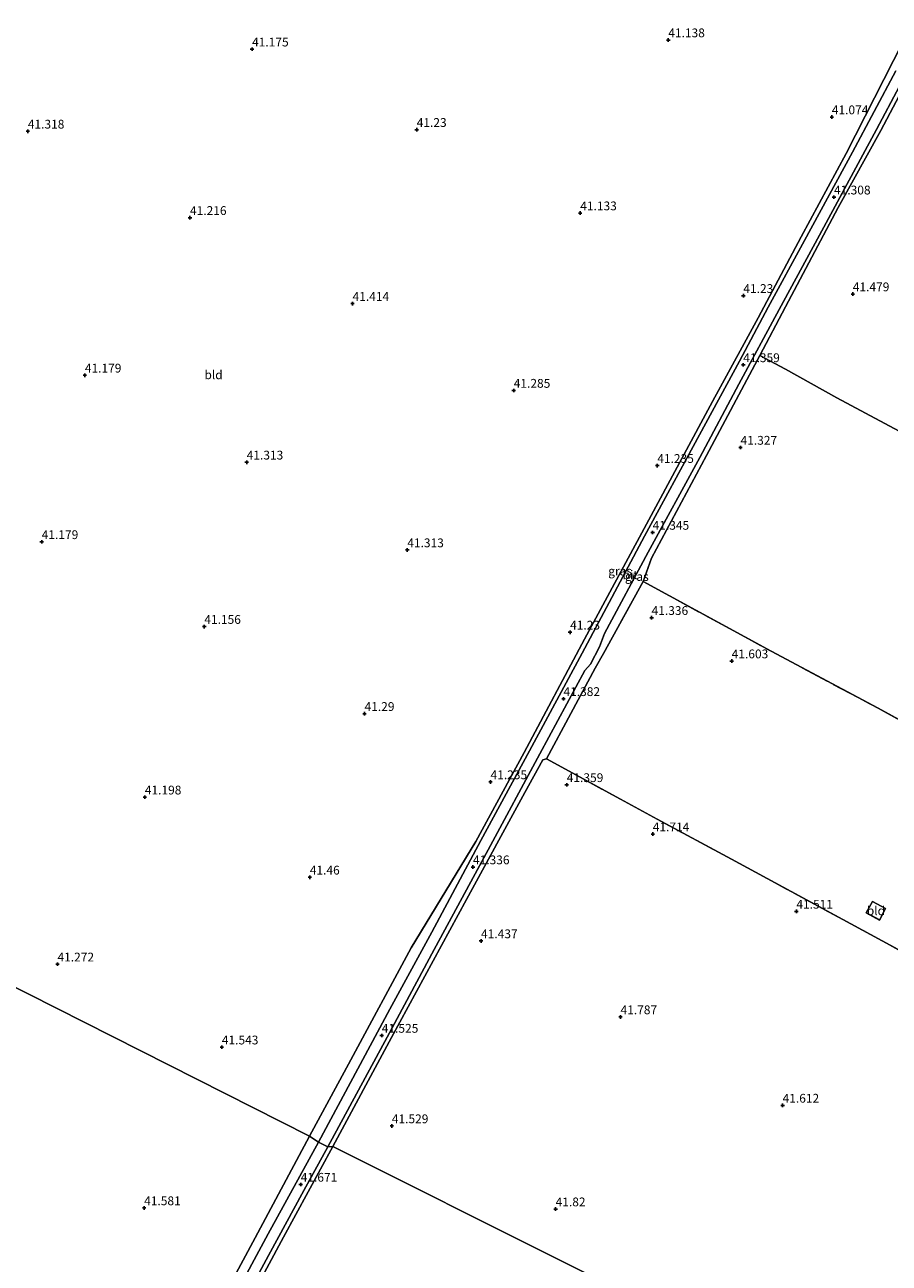
# Model space of a CAD drawing. Units: metres. Extents: x 177057 to 180010, y 324999 to 331253.
# Drawn here: x 179267 to 179513, y 325687 to 326039 of the extents above; entities that cross this region are included whole.
import ezdxf
from ezdxf.enums import TextEntityAlignment as Align

# ---------------------------------------------------------------- set-up
doc = ezdxf.new("R2010")
doc.units = ezdxf.units.M
doc.linetypes.add('IE-TERREINAFSCHEIDING', pattern=[10, 8, -2])
doc.layers.get('0').update_dxf_attribs({"lineweight": 25})
for name, color, linetype, lineweight in [('B-ME-GW-HOOGTEPUNT-S-B1', 10, 'Continuous', 25), ('B-ME-IE-GRASLAND-GV-B6', 93, 'Continuous', 18), ('B-ME-IE-GRONDWERKLIJN-GROND_INGERICHT-GV-B6', 253, 'Continuous', 18), ('B-ME-IE-HULPGEOMETRIE-L-B1', 53, 'Continuous', 18), ('B-ME-IE-TERREINAFSCHEIDING-DOORGANG-L-B1', 8, 'IE-TERREINAFSCHEIDING-KUNSTMATIG-OPEN', 18), ('B-ME-IE-TERREINAFSCHEIDING-RASTERHEKWERK-L-B1', 8, 'IE-TERREINAFSCHEIDING', 18), ('B-ME-KG-KADASTRAAL-DAKRAND-L-B1', 13, 'Continuous', 18), ('B-ME-OG-BEBOUWING-GV-B6', 173, 'Continuous', 18), ('B-ME-VH-VERH_SOORT-BITUMEN-GV-B6', 8, 'IE-TERREINAFSCHEIDING-NATUURLIJK-HOUTWAL', 18)]:
    doc.layers.add(name, color=color, linetype=linetype, lineweight=lineweight)
doc.styles.add('NLCS-ISO', font='NLCS-ISO.TTF')
doc.linetypes.add('IE-TERREINAFSCHEIDING-KUNSTMATIG-OPEN', pattern='A,7,-1.5,[67,NLCS.SHX,S=0.75,R=0,X=0,Y=0],-1.5', length=10)
doc.linetypes.add('IE-TERREINAFSCHEIDING-NATUURLIJK-HOUTWAL', pattern='A,7,-1.5,[67,NLCS.SHX,S=0.75,R=45,X=0,Y=0],-1.5,7,-1.5,[70,NLCS.SHX,S=0.75,R=0,X=0,Y=0],-1.5', length=20)

# ---------------------------------------------------------------- blocks, each defined once
blk = doc.blocks.new('hoogtepunt')
for p, q in [((-0.5, 0), (0.5, 0)), ((0, 0.5), (0, -0.5))]:
    blk.add_line(p, q)

msp = doc.modelspace()

# ---------------------------------------------------------------- linework, layer by layer
at = {"layer": 'B-ME-IE-GRASLAND-GV-B6'}
for points in [[(179515, 326026.16, 41.47), (179502.59, 326002.99, 41.38), (179488.97, 325977.89, 41.41), (179478.64, 325958.94, 41.33), (179470.43, 325943.56, 41.34), (179459.07, 325922.62, 41.39), (179443.47, 325893.82, 41.42), (179425.7, 325860.55, 41.4), (179410.68, 325832.72, 41.37), (179396.88, 325807.21, 41.4), (179382.87, 325781.17, 41.47), (179370.95, 325759.3, 41.55), (179350.65, 325721.43, 41.69), (179348.07, 325723.16, 41.51), (179359.86, 325744.86, 41.53), (179377, 325776.73, 41.37), (179395.39, 325806.92, 41.34), (179409.18, 325832.24, 41.34), (179426.37, 325864.48, 41.3), (179444.01, 325897.23, 41.3), (179463.45, 325933.32, 41.37), (179463.9, 325934.14, 41.37), (179475.74, 325955.84, 41.23), (179488.01, 325978.95, 41.26), (179500.83, 326002.58, 41.28), (179516.93, 326034.29, 41.34)], [(179520.29, 326027.27, 41.49), (179510.66, 326009.17, 41.32), (179498.59, 325987.29, 41.32), (179483.58, 325959.04, 41.31), (179476.29, 325945.17, 41.38), (179475.63, 325943.9, 41.37), (179461.09, 325916.75, 41.2), (179445.42, 325887.5, 41.27), (179443.04, 325880.9, 41.33), (179431.76, 325860.45, 41.35), (179429.42, 325856.25, 41.35), (179415.49, 325830.45, 41.38), (179414.46, 325830.21, 41.4), (179409.36, 325820.85, 41.39), (179392.73, 325790.46, 41.39), (179371.42, 325751.19, 41.57), (179354.75, 325720.24, 41.6), (179353.29, 325720.15, 41.69), (179370.15, 325751.26, 41.6), (179383.6, 325776.24, 41.46), (179398.89, 325804.56, 41.37), (179413.61, 325831.86, 41.37), (179426.47, 325855.62, 41.39), (179428.03, 325857.38, 41.39), (179430.65, 325862.33, 41.39), (179432.05, 325866.08, 41.39), (179444.44, 325889.23, 41.41), (179459.16, 325916.19, 41.41), (179470.32, 325937, 41.34), (179481.75, 325958.21, 41.38), (179494.46, 325981.64, 41.35), (179509.44, 326009.48, 41.38), (179522.55, 326034.12, 41.59)], [(179318.92, 325668.82, 41.56), (179332.64, 325694.27, 41.5), (179348.07, 325723.16, 41.51), (179350.65, 325721.43, 41.69)], [(179350.65, 325721.43, 41.69), (179336.35, 325695.38, 41.74), (179326.3, 325676.73, 41.76)], [(179327.13, 325671.97, 41.81), (179336.39, 325689.17, 41.8), (179346.45, 325707.68, 41.7), (179353.29, 325720.15, 41.69)], [(179353.29, 325720.15, 41.69), (179354.75, 325720.24, 41.6), (179340.68, 325694.38, 41.77), (179331.86, 325678.05, 41.77)]]:
    msp.add_polyline3d(points, dxfattribs=at)
at = {"layer": 'B-ME-IE-GRONDWERKLIJN-GROND_INGERICHT-GV-B6'}
for points in [[(179516.93, 326034.29, 41.34), (179500.83, 326002.58, 41.28), (179488.01, 325978.95, 41.26), (179475.74, 325955.84, 41.23), (179463.9, 325934.14, 41.37), (179463.45, 325933.32, 41.37), (179444.01, 325897.23, 41.3), (179426.37, 325864.48, 41.3), (179409.18, 325832.24, 41.34), (179395.39, 325806.92, 41.34), (179377, 325776.73, 41.37), (179359.86, 325744.86, 41.53), (179348.07, 325723.16, 41.51), (179123.88, 325836.48, 41.39), (179213.72, 326044.71, 41.44), (179229.26, 326037.2, 41.6), (179240.49, 326054.8, 41.55)], [(179519.99, 325921.48, 41.68), (179498.17, 325933.14, 41.68), (179483.52, 325941.25, 41.49), (179476.29, 325945.17, 41.38), (179483.58, 325959.04, 41.31), (179498.59, 325987.29, 41.32), (179510.66, 326009.17, 41.32), (179520.29, 326027.27, 41.49)], [(179544.78, 325825.82, 41.53), (179509.9, 325844.85, 41.53), (179479.52, 325861.04, 41.63), (179443.04, 325880.9, 41.33), (179445.42, 325887.5, 41.27), (179461.09, 325916.75, 41.2), (179475.63, 325943.9, 41.37), (179476.29, 325945.17, 41.38), (179483.52, 325941.25, 41.49), (179498.17, 325933.14, 41.68), (179519.99, 325921.48, 41.68)], [(179609.02, 325791.22, 41.61), (179636.76, 325776.2, 41.57), (179615.7, 325743.71, 41.8), (179605.16, 325727.61, 41.8), (179570.66, 325746.56, 41.83), (179530.13, 325768.41, 41.59), (179499.92, 325784.74, 41.58), (179468.21, 325801.91, 41.63), (179447.06, 325813.32, 41.76), (179436.58, 325819, 41.5), (179415.49, 325830.45, 41.38), (179429.42, 325856.25, 41.35), (179431.76, 325860.45, 41.35), (179443.04, 325880.9, 41.33), (179479.52, 325861.04, 41.63), (179509.9, 325844.85, 41.53), (179544.78, 325825.82, 41.53), (179575.59, 325809.28, 41.61), (179609.02, 325791.22, 41.61)], [(179027.79, 325647.38, 41.56), (179053.16, 325729.5, 41.36), (179092.9, 325789.62, 41.42), (179123.88, 325836.48, 41.39), (179348.07, 325723.16, 41.51)], [(179547.97, 325623.46, 42.11), (179354.75, 325720.24, 41.6), (179371.42, 325751.19, 41.57), (179392.73, 325790.46, 41.39), (179409.36, 325820.85, 41.39), (179414.46, 325830.21, 41.4), (179415.49, 325830.45, 41.38), (179436.58, 325819, 41.5), (179447.06, 325813.32, 41.76), (179468.21, 325801.91, 41.63), (179499.92, 325784.74, 41.58), (179530.13, 325768.41, 41.59)], [(179506.55, 325786.65, 41.48), (179510.31, 325784.62, 41.48), (179512.07, 325787.87, 41.48), (179508.31, 325789.9, 41.48), (179506.55, 325786.65, 41.48)], [(179348.07, 325723.16, 41.51), (179332.64, 325694.27, 41.5), (179318.92, 325668.82, 41.56)], [(179547.97, 325623.46, 42.11), (179538.58, 325608.69, 41.96), (179528.56, 325592.93, 41.98), (179518, 325576.83, 41.97), (179515.17, 325571.71, 41.97), (179512.15, 325573.27, 42.01), (179499.83, 325580.08, 42.03), (179477.23, 325592.39, 41.84), (179448.46, 325608.26, 41.73), (179421.94, 325622.72, 41.84), (179397.8, 325636.09, 42.14), (179384.01, 325643.78, 41.94), (179370.86, 325651.16, 41.82), (179355.41, 325659.5, 41.81), (179332.3, 325672.37, 41.66), (179330, 325672.25, 41.76), (179331.86, 325678.05, 41.77), (179340.68, 325694.38, 41.77), (179354.75, 325720.24, 41.6), (179547.97, 325623.46, 42.11)]]:
    msp.add_polyline3d(points, dxfattribs=at)
at = {"layer": 'B-ME-IE-HULPGEOMETRIE-L-B1'}
msp.add_polyline3d([(179547.97, 325623.46, 42.11), (179354.75, 325720.24, 41.6), (179353.29, 325720.15, 41.69), (179350.65, 325721.43, 41.69), (179348.07, 325723.16, 41.51), (179123.88, 325836.48, 41.39)], dxfattribs=at)
at = {"layer": 'B-ME-IE-TERREINAFSCHEIDING-DOORGANG-L-B1'}
msp.add_line((179429.42, 325856.25, 41.35), (179431.76, 325860.45, 41.35), dxfattribs=at)
at = {"layer": 'B-ME-IE-TERREINAFSCHEIDING-RASTERHEKWERK-L-B1'}
for points in [[(179431.76, 325860.45, 41.35), (179443.04, 325880.9, 41.33), (179479.52, 325861.04, 41.63), (179509.9, 325844.85, 41.53), (179544.78, 325825.82, 41.53), (179575.59, 325809.28, 41.61), (179609.02, 325791.22, 41.61), (179636.76, 325776.2, 41.57)], [(179429.42, 325856.25, 41.35), (179415.49, 325830.45, 41.38), (179436.58, 325819, 41.5), (179447.06, 325813.32, 41.76), (179468.21, 325801.91, 41.63), (179499.92, 325784.74, 41.58), (179530.13, 325768.41, 41.59), (179570.66, 325746.56, 41.83), (179605.16, 325727.61, 41.8), (179615.7, 325743.71, 41.8), (179636.76, 325776.2, 41.57)]]:
    msp.add_polyline3d(points, dxfattribs=at)
at = {"layer": 'B-ME-KG-KADASTRAAL-DAKRAND-L-B1'}
msp.add_polyline3d([(179512, 325787.85, 43.57), (179510.29, 325784.69, 43.4), (179506.62, 325786.67, 43.4), (179508.33, 325789.84, 43.57), (179512, 325787.85, 43.57)], dxfattribs=at)
at = {"layer": 'B-ME-OG-BEBOUWING-GV-B6'}
msp.add_polyline3d([(179512.07, 325787.87, 41.48), (179510.31, 325784.62, 41.48), (179506.55, 325786.65, 41.48), (179508.31, 325789.9, 41.48), (179512.07, 325787.87, 41.48)], dxfattribs=at)
at = {"layer": 'B-ME-VH-VERH_SOORT-BITUMEN-GV-B6'}
for points in [[(179522.55, 326034.12, 41.59), (179509.44, 326009.48, 41.38), (179494.46, 325981.64, 41.35), (179481.75, 325958.21, 41.38), (179470.32, 325937, 41.34), (179459.16, 325916.19, 41.41), (179444.44, 325889.23, 41.41), (179432.05, 325866.08, 41.39), (179430.65, 325862.33, 41.39), (179428.03, 325857.38, 41.39), (179426.47, 325855.62, 41.39), (179413.61, 325831.86, 41.37), (179398.89, 325804.56, 41.37), (179383.6, 325776.24, 41.46), (179370.15, 325751.26, 41.6), (179353.29, 325720.15, 41.69), (179350.65, 325721.43, 41.69), (179370.95, 325759.3, 41.55), (179382.87, 325781.17, 41.47), (179396.88, 325807.21, 41.4), (179410.68, 325832.72, 41.37), (179425.7, 325860.55, 41.4), (179443.47, 325893.82, 41.42), (179459.07, 325922.62, 41.39), (179470.43, 325943.56, 41.34), (179478.64, 325958.94, 41.33), (179488.97, 325977.89, 41.41), (179502.59, 326002.99, 41.38), (179515, 326026.16, 41.47)], [(179326.3, 325676.73, 41.76), (179336.35, 325695.38, 41.74), (179350.65, 325721.43, 41.69)], [(179350.65, 325721.43, 41.69), (179353.29, 325720.15, 41.69), (179346.45, 325707.68, 41.7), (179336.39, 325689.17, 41.8), (179327.13, 325671.97, 41.81)]]:
    msp.add_polyline3d(points, dxfattribs=at)

# ---------------------------------------------------------------- block references
at = {"layer": 'B-ME-GW-HOOGTEPUNT-S-B1', "rotation": 90}
for p in [(179450.2, 326034.9, 41.14), (179450.2, 326034.9, 41.14), (179331.73, 326032.29, 41.17), (179331.73, 326032.29, 41.17), (179496.75, 326013, 41.07), (179496.75, 326013, 41.07), (179267.89, 326008.93, 41.32), (179267.89, 326008.93, 41.32), (179378.6, 326009.4, 41.23), (179378.6, 326009.4, 41.23), (179497.37, 325990.2, 41.31), (179497.37, 325990.2, 41.31), (179425.14, 325985.69, 41.13), (179425.14, 325985.69, 41.13), (179314.06, 325984.36, 41.22), (179314.06, 325984.36, 41.22), (179471.58, 325962.18, 41.23), (179471.58, 325962.18, 41.23), (179502.72, 325962.66, 41.48), (179502.72, 325962.66, 41.48), (179360.33, 325959.93, 41.41), (179360.33, 325959.93, 41.41), (179284.13, 325939.54, 41.18), (179284.13, 325939.54, 41.18), (179471.54, 325942.5, 41.36), (179471.54, 325942.5, 41.36), (179406.21, 325935.22, 41.28), (179406.21, 325935.22, 41.28), (179470.77, 325919.02, 41.33), (179470.77, 325919.02, 41.33), (179330.2, 325914.81, 41.31), (179330.2, 325914.81, 41.31), (179447.07, 325913.84, 41.24), (179447.07, 325913.84, 41.24), (179445.74, 325894.84, 41.34), (179445.74, 325894.84, 41.34), (179271.85, 325892.18, 41.18), (179271.85, 325892.18, 41.18), (179375.91, 325889.86, 41.31), (179375.91, 325889.86, 41.31), (179445.45, 325870.6, 41.34), (179445.45, 325870.6, 41.34), (179318.14, 325868.07, 41.16), (179318.14, 325868.07, 41.16), (179422.25, 325866.45, 41.23), (179422.25, 325866.45, 41.23), (179468.25, 325858.27, 41.6), (179468.25, 325858.27, 41.6), (179420.37, 325847.54, 41.38), (179420.37, 325847.54, 41.38), (179363.75, 325843.3, 41.29), (179363.75, 325843.3, 41.29), (179399.61, 325823.89, 41.24), (179399.61, 325823.89, 41.24), (179421.3, 325823.07, 41.36), (179421.3, 325823.07, 41.36), (179301.2, 325819.55, 41.2), (179301.2, 325819.55, 41.2), (179445.79, 325809.07, 41.71), (179445.79, 325809.07, 41.71), (179394.6, 325799.69, 41.34), (179394.6, 325799.69, 41.34), (179348.16, 325796.77, 41.46), (179348.16, 325796.77, 41.46), (179486.67, 325787.07, 41.51), (179486.67, 325787.07, 41.51), (179396.91, 325778.67, 41.44), (179396.91, 325778.67, 41.44), (179276.34, 325772.05, 41.27), (179276.34, 325772.05, 41.27), (179436.61, 325757.04, 41.79), (179436.61, 325757.04, 41.79), (179368.64, 325751.78, 41.52), (179368.64, 325751.78, 41.52), (179323.12, 325748.46, 41.54), (179323.12, 325748.46, 41.54), (179482.74, 325731.89, 41.61), (179482.74, 325731.89, 41.61), (179371.51, 325726.04, 41.53), (179371.51, 325726.04, 41.53), (179345.58, 325709.41, 41.67), (179345.58, 325709.41, 41.67), (179301.01, 325702.73, 41.58), (179301.01, 325702.73, 41.58), (179418.13, 325702.41, 41.82), (179418.13, 325702.41, 41.82)]:
    msp.add_blockref('hoogtepunt', p, dxfattribs=at)

# ---------------------------------------------------------------- texts
at = {"layer": 'B-ME-GW-HOOGTEPUNT-S-B1', "ltscale": 0.2, "style": 'NLCS-ISO'}
for s, p in [('41.175', (179331.73, 326032.29, 41.17)), ('41.175', (179331.73, 326032.29, 41.17)), ('41.138', (179450.2, 326034.9, 41.14)), ('41.138', (179450.2, 326034.9, 41.14)), ('41.074', (179496.75, 326013, 41.07)), ('41.074', (179496.75, 326013, 41.07)), ('41.318', (179267.89, 326008.93, 41.32)), ('41.318', (179267.89, 326008.93, 41.32)), ('41.23', (179378.6, 326009.4, 41.23)), ('41.23', (179378.6, 326009.4, 41.23)), ('41.308', (179497.37, 325990.2, 41.31)), ('41.308', (179497.37, 325990.2, 41.31)), ('41.216', (179314.06, 325984.36, 41.22)), ('41.216', (179314.06, 325984.36, 41.22)), ('41.133', (179425.14, 325985.69, 41.13)), ('41.133', (179425.14, 325985.69, 41.13)), ('41.23', (179471.58, 325962.18, 41.23)), ('41.23', (179471.58, 325962.18, 41.23)), ('41.479', (179502.72, 325962.66, 41.48)), ('41.479', (179502.72, 325962.66, 41.48)), ('41.414', (179360.33, 325959.93, 41.41)), ('41.414', (179360.33, 325959.93, 41.41)), ('41.359', (179471.54, 325942.5, 41.36)), ('41.359', (179471.54, 325942.5, 41.36)), ('41.179', (179284.13, 325939.54, 41.18)), ('41.179', (179284.13, 325939.54, 41.18)), ('41.285', (179406.21, 325935.22, 41.28)), ('41.285', (179406.21, 325935.22, 41.28)), ('41.327', (179470.77, 325919.02, 41.33)), ('41.327', (179470.77, 325919.02, 41.33)), ('41.313', (179330.2, 325914.81, 41.31)), ('41.313', (179330.2, 325914.81, 41.31)), ('41.235', (179447.07, 325913.84, 41.24)), ('41.235', (179447.07, 325913.84, 41.24)), ('41.345', (179445.74, 325894.84, 41.34)), ('41.345', (179445.74, 325894.84, 41.34)), ('41.179', (179271.85, 325892.18, 41.18)), ('41.179', (179271.85, 325892.18, 41.18)), ('41.313', (179375.91, 325889.86, 41.31)), ('41.313', (179375.91, 325889.86, 41.31)), ('41.336', (179445.45, 325870.6, 41.34)), ('41.336', (179445.45, 325870.6, 41.34)), ('41.156', (179318.14, 325868.07, 41.16)), ('41.156', (179318.14, 325868.07, 41.16)), ('41.23', (179422.25, 325866.45, 41.23)), ('41.23', (179422.25, 325866.45, 41.23)), ('41.603', (179468.25, 325858.27, 41.6)), ('41.603', (179468.25, 325858.27, 41.6)), ('41.382', (179420.37, 325847.54, 41.38)), ('41.382', (179420.37, 325847.54, 41.38)), ('41.29', (179363.75, 325843.3, 41.29)), ('41.29', (179363.75, 325843.3, 41.29)), ('41.235', (179399.61, 325823.89, 41.24)), ('41.235', (179399.61, 325823.89, 41.24)), ('41.359', (179421.3, 325823.07, 41.36)), ('41.359', (179421.3, 325823.07, 41.36)), ('41.198', (179301.2, 325819.55, 41.2)), ('41.198', (179301.2, 325819.55, 41.2)), ('41.714', (179445.79, 325809.07, 41.71)), ('41.714', (179445.79, 325809.07, 41.71)), ('41.336', (179394.6, 325799.69, 41.34)), ('41.336', (179394.6, 325799.69, 41.34)), ('41.46', (179348.16, 325796.77, 41.46)), ('41.46', (179348.16, 325796.77, 41.46)), ('41.511', (179486.67, 325787.07, 41.51)), ('41.511', (179486.67, 325787.07, 41.51)), ('41.437', (179396.91, 325778.67, 41.44)), ('41.437', (179396.91, 325778.67, 41.44)), ('41.272', (179276.34, 325772.05, 41.27)), ('41.272', (179276.34, 325772.05, 41.27)), ('41.787', (179436.61, 325757.04, 41.79)), ('41.787', (179436.61, 325757.04, 41.79)), ('41.525', (179368.64, 325751.78, 41.52)), ('41.525', (179368.64, 325751.78, 41.52)), ('41.543', (179323.12, 325748.46, 41.54)), ('41.543', (179323.12, 325748.46, 41.54)), ('41.612', (179482.74, 325731.89, 41.61)), ('41.612', (179482.74, 325731.89, 41.61)), ('41.529', (179371.51, 325726.04, 41.53)), ('41.529', (179371.51, 325726.04, 41.53)), ('41.671', (179345.58, 325709.41, 41.67)), ('41.671', (179345.58, 325709.41, 41.67)), ('41.581', (179301.01, 325702.73, 41.58)), ('41.581', (179301.01, 325702.73, 41.58)), ('41.82', (179418.13, 325702.41, 41.82)), ('41.82', (179418.13, 325702.41, 41.82))]:
    msp.add_text(s, height=2.5, dxfattribs=at).set_placement(p, align=Align.BOTTOM_LEFT)
at = {"layer": 'B-ME-IE-GRASLAND-GV-B6', "ltscale": 0.2, "style": 'NLCS-ISO'}
for p in [(179436.49, 325883.88), (179441.25, 325882.31)]:
    msp.add_text('gras', height=2.5, dxfattribs=at).set_placement(p, align=Align.MIDDLE_CENTER)
at = {"layer": 'B-ME-IE-GRONDWERKLIJN-GROND_INGERICHT-GV-B6', "ltscale": 0.2, "style": 'NLCS-ISO'}
for p in [(179320.77, 325939.69), (179509.31, 325787.26)]:
    msp.add_text('bld', height=2.5, dxfattribs=at).set_placement(p, align=Align.MIDDLE_CENTER)
at = {"layer": 'B-ME-VH-VERH_SOORT-BITUMEN-GV-B6', "ltscale": 0.2, "style": 'NLCS-ISO'}
msp.add_text('bit', height=2.5, dxfattribs=at).set_placement((179439.36, 325882.8), align=Align.MIDDLE_CENTER)

doc.saveas('drawing.dxf')
